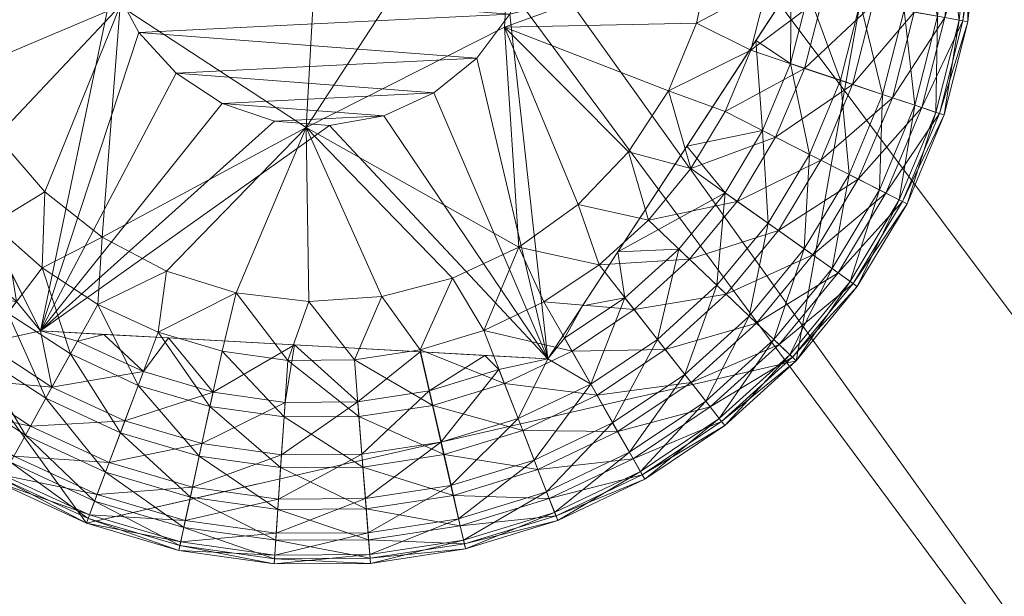
# Model space of a CAD drawing. Units: inches. Extents: x 239 to 365, y -35 to 95.
# Drawn here: x 363 to 364, y 73 to 73 of the extents above; entities that cross this region are included whole.
import ezdxf

# ---------------------------------------------------------------- set-up
doc = ezdxf.new("R2010")
doc.units = ezdxf.units.IN
doc.header["$LTSCALE"] = 0.359866
doc.header["$MEASUREMENT"] = 0
doc.linetypes.add('Dot', pattern=[6.35, 0, -6.35])
doc.layers.add('CET color Black or White', color=7, linetype='Continuous')
doc.layers.add('CET Default', color=7, linetype='Continuous')
doc.layers.add('CET color Grey50', color=9, linetype='Continuous', true_color=0x808080)
doc.layers.add('CET color Grey57', color=7, linetype='Continuous', true_color=0x919191)

# ---------------------------------------------------------------- blocks, each defined once
blk = doc.blocks.new('*C43')
at = {"layer": 'CET color Black or White', "linetype": 'Continuous', "lineweight": 18}
blk.add_lwpolyline([(16.07376, 2.33855), (15.86027, 1.98414), (16.10295, 1.64904), (16.50627, 1.74133), (16.57907, 2.14863), (16.38367, 2.38069), (16.07376, 2.33855)], close=True, dxfattribs=at)
at = {"layer": 'CET color Grey57', "linetype": 'Dot', "lineweight": 18}
blk.add_lwpolyline([(16.07376, 2.33855), (15.86027, 1.98414), (16.10295, 1.64904), (16.50627, 1.74133), (16.57907, 2.14863), (16.38367, 2.38069), (16.07376, 2.33855)], close=True, dxfattribs=at)
blk.add_lwpolyline([(16.07376, 2.33855), (15.86027, 1.98414), (16.10295, 1.64904), (16.50627, 1.74133), (16.57907, 2.14863), (16.38367, 2.38069), (16.07376, 2.33855)], close=True, dxfattribs=at)
blk.add_lwpolyline([(16.07376, 2.33855), (15.86027, 1.98414), (16.10295, 1.64904), (16.50627, 1.74133), (16.57907, 2.14863), (16.38367, 2.38069), (16.07376, 2.33855)], close=True, dxfattribs=at)
blk.add_lwpolyline([(16.07376, 2.33855), (15.86027, 1.98414), (16.10295, 1.64904), (16.50627, 1.74133), (16.57907, 2.14863), (16.38367, 2.38069), (16.07376, 2.33855)], close=True, dxfattribs=at)
blk.add_lwpolyline([(16.07376, 2.33855), (15.86027, 1.98414), (16.10295, 1.64904), (16.50627, 1.74133), (16.57907, 2.14863), (16.38367, 2.38069), (16.07376, 2.33855)], close=True, dxfattribs=at)
blk.add_lwpolyline([(16.07376, 2.33855), (15.86027, 1.98414), (16.10295, 1.64904), (16.50627, 1.74133), (16.57907, 2.14863), (16.38367, 2.38069), (16.07376, 2.33855)], close=True, dxfattribs=at)
blk.add_lwpolyline([(16.07376, 2.33855), (15.86027, 1.98414), (16.10295, 1.64904), (16.50627, 1.74133), (16.57907, 2.14863), (16.38367, 2.38069), (16.07376, 2.33855)], close=True, dxfattribs=at)
blk = doc.blocks.new('*C39')
at = {"layer": 'CET color Grey50', "linetype": 'Continuous', "lineweight": 0}
mesh = blk.add_polyface(dxfattribs=at)
corners = [(0, 0.75, 0.5), (0.75, 0.75, 0.5), (17.23486, 0.75, 0.5), (17.98486, 0.75, 0.5), (0, 23.75, 0.5), (0.75, 23.75, 0.5), (17.23486, 23.75, 0.5), (17.98486, 23.75, 0.5), (0, 0.75, 71.99877), (0.75, 0.75, 71.99877), (17.23486, 0.75, 71.99877), (17.98486, 0.75, 71.99877), (0, 23.75, 71.99877), (0.75, 23.75, 71.99877), (17.23486, 23.75, 71.99877), (17.98486, 23.75, 71.99877)]
mesh.append_faces([[corners[k] for k in face] for face in [(0, 8, 12, 0), (0, 12, 4, 0), (0, 1, 8, 0), (0, 4, 5, 0), (0, 5, 1, 0), (1, 9, 8, 1), (2, 3, 6, 2), (2, 10, 11, 2), (2, 11, 3, 2), (3, 7, 6, 3), (3, 11, 15, 3), (3, 15, 7, 3), (4, 12, 13, 4), (4, 13, 5, 4), (6, 7, 14, 6), (7, 15, 14, 7), (8, 9, 12, 8), (9, 13, 12, 9), (10, 11, 14, 10), (11, 15, 14, 11)]])
mesh = blk.add_polyface(dxfattribs=at)
corners = [(0.75, 0.75, 0.5), (17.23486, 0.75, 0.5), (0.75, 23.75, 0.5), (0.75, 23, 0.5), (0.75, 23.6875, 0.5), (0.75, 22.9375, 0.5), (17.23486, 22.9375, 0.5), (17.23486, 23.75, 0.5), (17.23486, 23.6875, 0.5), (17.23486, 23, 0.5), (0.75, 0.75, 71.99879), (17.23486, 0.75, 71.99879), (0.75, 23.6875, 71.24879), (0.75, 23.75, 71.99879), (0.75, 22.9375, 71.24879), (0.75, 23, 71.24879), (0.75, 23.75, 71.24879), (17.23486, 22.9375, 71.24879), (17.23486, 23.75, 71.24879), (17.23486, 23.6875, 71.24879), (17.23486, 23.75, 71.99879), (17.23486, 23, 71.24879)]
mesh.append_faces([[corners[k] for k in face] for face in [(0, 2, 10, 0), (1, 7, 11, 1), (2, 3, 16, 2), (2, 13, 10, 2), (3, 15, 16, 3), (4, 8, 5, 4), (5, 8, 6, 5), (4, 12, 19, 4), (4, 19, 8, 4), (5, 6, 14, 5), (6, 17, 14, 6), (7, 18, 21, 7), (7, 20, 11, 7), (7, 21, 9, 7), (12, 14, 17, 12), (12, 17, 19, 12)]])
mesh = blk.add_polyface(dxfattribs=at)
corners = [(0.75, 0.75, 71.99875), (0.75, 0.75, 71.24875), (17.23486, 0.75, 71.24875), (17.23486, 0.75, 71.99875), (0.75, 23.75, 71.24875), (0.75, 23.75, 71.99875), (17.23486, 23.75, 71.24875), (17.23486, 23.75, 71.99875)]
mesh.append_faces([[corners[k] for k in face] for face in [(0, 3, 5, 0), (0, 1, 2, 0), (0, 2, 3, 0), (0, 5, 1, 0), (1, 5, 4, 1), (1, 4, 6, 1), (1, 6, 2, 1), (2, 6, 3, 2), (3, 6, 7, 3), (3, 7, 5, 3), (4, 5, 7, 4), (4, 7, 6, 4)]])
mesh = blk.add_polyface(dxfattribs=at)
corners = [(0.75, 0.75, 0.5), (0.75, 0.75, 2.463), (17.23486, 0.75, 2.463), (17.23486, 0.75, 0.5), (0.75, 23.00005, 0.5), (0.75, 23.00005, 2.463), (17.23486, 23.00005, 2.463), (17.23486, 23.00005, 0.5)]
mesh.append_faces([[corners[k] for k in face] for face in [(0, 1, 5, 0), (0, 5, 4, 0), (1, 0, 3, 1), (1, 3, 2, 1), (1, 2, 5, 1), (0, 4, 7, 0), (0, 7, 3, 0), (2, 6, 5, 2), (4, 5, 6, 4), (4, 6, 7, 4)]])
mesh = blk.add_polyface(dxfattribs=at)
corners = [(0.78125, 1, 14.463), (0.78125, 1, 15.463), (17.20364, 1, 14.463), (17.20364, 1, 15.463), (0.78125, 22.93752, 15.463), (0.78125, 22.93752, 14.463), (17.20364, 22.93752, 14.463), (17.20364, 22.93752, 15.463)]
mesh.append_faces([[corners[k] for k in face] for face in [(0, 2, 3, 0), (0, 3, 1, 0), (0, 1, 5, 0), (1, 3, 7, 1), (1, 7, 4, 1), (1, 4, 5, 1), (0, 5, 2, 0), (2, 5, 6, 2), (3, 2, 7, 3), (2, 6, 7, 2), (4, 7, 6, 4), (4, 6, 5, 4)]])
mesh = blk.add_polyface(dxfattribs=at)
corners = [(16.01043, 1.98472), (16.01143, 2.02622), (16.12213, 1.94302), (16.01703, 1.94372), (16.03103, 1.90462), (16.02513, 1.84812, 0.0039), (16.05203, 1.86882), (16.04943, 1.81912, 0.0039), (16.07933, 1.83742), (16.07773, 1.79412, 0.0039), (16.11183, 1.81162), (16.22793, 1.87392), (16.14853, 1.79222), (16.12913, 2.06907), (16.12213, 1.94302, 0.08), (16.24182, 2.12607, 0.08), (16.22793, 1.87392, 0.08), (16.18813, 1.77992), (16.01183, 1.88712, 0.2979), (16.04413, 1.82312, 0.2959), (16.07693, 1.75832, 0.45), (16.13273, 1.92792, 0.45), (16.11803, 1.95552, 0.45), (16.15393, 1.90472, 0.45), (16.18013, 1.88762, 0.45), (16.20983, 1.87752, 0.45), (16.24103, 1.87512, 0.45), (16.11063, 1.98602, 0.5), (16.11803, 1.95552, 0.5), (16.35553, 1.96732, 0.5), (16.35983, 1.99832, 0.5), (16.11103, 2.01732, 0.5), (16.11063, 1.98602, 0.45), (16.11103, 2.01732, 0.45), (16.13273, 1.92792, 0.5), (16.34363, 1.93832, 0.5), (16.15393, 1.90472, 0.5), (16.32483, 1.91322, 0.5), (16.18013, 1.88762, 0.5), (16.30043, 1.89362, 0.5), (16.20983, 1.87752, 0.5), (16.27192, 1.88062, 0.5), (16.24103, 1.87512, 0.5)]
mesh.append_faces([[corners[k] for k in face] for face in [(0, 1, 2, 0), (0, 2, 3, 0), (3, 2, 4, 3), (5, 6, 7, 5), (4, 2, 6, 4), (7, 6, 8, 7), (7, 8, 9, 7), (6, 2, 8, 6), (9, 8, 10, 9), (8, 2, 10, 8), (10, 2, 11, 10), (10, 11, 12, 10), (2, 13, 14, 2), (14, 15, 16, 14), (2, 14, 16, 2), (2, 16, 11, 2), (12, 11, 17, 12), (18, 19, 20, 18), (20, 21, 22, 20), (20, 23, 21, 20), (20, 24, 23, 20), (20, 25, 24, 20), (20, 26, 25, 20), (27, 28, 29, 27), (27, 30, 31, 27), (27, 32, 28, 27), (27, 33, 32, 27), (32, 22, 28, 32), (28, 34, 35, 28), (22, 21, 34, 22), (22, 34, 28, 22), (21, 36, 34, 21), (21, 23, 36, 21), (34, 36, 37, 34), (23, 38, 36, 23), (23, 24, 38, 23), (36, 38, 39, 36), (38, 24, 40, 38), (24, 25, 40, 24), (38, 40, 41, 38), (40, 25, 42, 40)]])
mesh = blk.add_polyface(dxfattribs=at)
corners = [(16.22793, 1.87392, 0.08), (16.24182, 2.12607, 0.08), (16.34753, 2.05707, 0.08), (16.34063, 1.93092, 0.08), (16.22793, 1.87392), (16.34063, 1.93092), (16.34862, 1.80592), (16.31103, 1.78832), (16.38233, 1.83012), (16.41103, 1.86012), (16.43383, 1.89482), (16.44973, 1.93322), (16.45833, 1.97382), (16.34753, 2.05707), (16.42232, 1.82132, 0.0039), (16.11063, 1.98602, 0.5), (16.35553, 1.96732, 0.5), (16.35983, 1.99832, 0.5), (16.11803, 1.95552, 0.5), (16.34363, 1.93832, 0.5), (16.13273, 1.92792, 0.5), (16.32483, 1.91322, 0.5), (16.15393, 1.90472, 0.5), (16.30043, 1.89362, 0.5), (16.18013, 1.88762, 0.5), (16.27192, 1.88062, 0.5), (16.20983, 1.87752, 0.5), (16.24103, 1.87512, 0.5), (16.20983, 1.87752, 0.45), (16.24103, 1.87512, 0.45), (16.27192, 1.88062, 0.45), (16.36522, 1.74242, 0.45), (16.30043, 1.89362, 0.45), (16.32483, 1.91322, 0.45), (16.34363, 1.93832, 0.45), (16.35553, 1.96732, 0.45), (16.52312, 1.98412, 0.45), (16.35983, 1.99832, 0.45)]
mesh.append_faces([[corners[k] for k in face] for face in [(0, 1, 2, 0), (0, 2, 3, 0), (4, 0, 3, 4), (4, 3, 5, 4), (4, 5, 6, 4), (4, 6, 7, 4), (5, 8, 6, 5), (5, 9, 8, 5), (5, 10, 9, 5), (5, 11, 10, 5), (5, 12, 11, 5), (5, 13, 12, 5), (5, 3, 2, 5), (5, 2, 13, 5), (8, 9, 14, 8), (15, 16, 17, 15), (18, 19, 16, 18), (20, 21, 19, 20), (22, 23, 21, 22), (24, 25, 23, 24), (26, 27, 25, 26), (28, 29, 27, 28), (29, 25, 27, 29), (29, 30, 25, 29), (29, 31, 30, 29), (30, 31, 32, 30), (25, 30, 23, 25), (30, 32, 23, 30), (32, 31, 33, 32), (32, 33, 21, 32), (32, 21, 23, 32), (21, 33, 19, 21), (33, 31, 34, 33), (33, 34, 19, 33), (34, 16, 19, 34), (34, 35, 16, 34), (34, 31, 36, 34), (34, 36, 35, 34), (16, 35, 17, 16), (35, 37, 17, 35), (35, 36, 37, 35)]])
mesh = blk.add_polyface(dxfattribs=at)
corners = [(15.94383, 1.98772, 0.0154), (15.97603, 1.98902, 0.0039), (15.98043, 1.95142, 0.0039), (15.97723, 2.02682, 0.0039), (15.94873, 1.94542, 0.0154), (15.99023, 1.91492, 0.0039), (15.95973, 1.90432, 0.0154), (15.95103, 1.85202, 0.034), (15.97663, 1.86532, 0.0154), (15.97563, 1.81232, 0.034), (15.95633, 1.79832, 0.0585), (15.99893, 1.82912, 0.0154), (16.00573, 1.77652, 0.034), (16.01043, 1.98472), (16.01143, 2.02622), (16.00523, 1.88022, 0.0039), (16.01703, 1.94372), (16.03103, 1.90462), (16.02513, 1.84812, 0.0039), (16.02633, 1.79662, 0.0154), (16.05203, 1.86882), (16.04943, 1.81912, 0.0039), (15.93943, 1.89732, 0.2716), (15.98403, 1.86922, 0.2884), (15.96763, 1.90712, 0.2884), (15.94663, 2.01592, 0.45), (16.07693, 1.75832, 0.45), (16.11803, 1.95552, 0.45), (16.11063, 1.98602, 0.45), (15.96283, 1.98392, 0.2922), (15.97943, 1.95112, 0.2959), (16.01183, 1.88712, 0.2979), (15.95703, 1.94682, 0.2884), (15.95753, 1.85542, 0.2716), (15.98153, 1.81652, 0.2716), (16.00573, 1.83412, 0.2884), (16.03233, 1.80252, 0.2884), (16.04413, 1.82312, 0.2959)]
mesh.append_faces([[corners[k] for k in face] for face in [(0, 1, 2, 0), (0, 3, 1, 0), (4, 2, 5, 4), (4, 5, 6, 4), (7, 6, 8, 7), (7, 9, 10, 7), (7, 8, 9, 7), (6, 5, 8, 6), (9, 8, 11, 9), (9, 11, 12, 9), (1, 13, 2, 1), (1, 14, 13, 1), (8, 5, 15, 8), (8, 15, 11, 8), (2, 13, 16, 2), (2, 16, 5, 2), (5, 16, 17, 5), (5, 17, 15, 5), (11, 15, 18, 11), (11, 18, 19, 11), (11, 19, 12, 11), (15, 17, 20, 15), (15, 20, 18, 15), (18, 21, 19, 18), (22, 23, 24, 22), (25, 26, 27, 25), (25, 27, 28, 25), (25, 29, 30, 25), (25, 30, 31, 25), (25, 31, 26, 25), (32, 24, 30, 32), (32, 30, 29, 32), (33, 34, 35, 33), (33, 35, 23, 33), (24, 23, 31, 24), (24, 31, 30, 24), (34, 36, 35, 34), (23, 35, 31, 23), (35, 36, 37, 35), (35, 37, 31, 35)]])
mesh = blk.add_polyface(dxfattribs=at)
corners = [(16.41103, 1.86012), (16.43383, 1.89482), (16.44643, 1.85052, 0.0039), (16.44973, 1.93322), (16.48053, 1.91782, 0.0039), (16.46593, 1.88292, 0.0039), (16.49462, 1.86832, 0.0154), (16.47272, 1.83192, 0.0154), (16.45833, 1.97382), (16.48983, 1.95442, 0.0039), (16.45933, 2.01532), (16.49372, 1.99202, 0.0039), (16.51103, 1.90752, 0.0154), (16.52162, 1.94872, 0.0154), (16.52603, 1.99102, 0.0154), (16.53833, 1.89842, 0.034), (16.52032, 1.85532, 0.034), (16.54992, 1.94372, 0.034), (16.56103, 1.89082, 0.0585), (16.54163, 1.84452, 0.0585), (16.55473, 1.99012, 0.034), (16.53643, 1.84712, 0.2486), (16.53143, 1.90072, 0.2716), (16.51383, 1.85862, 0.2716), (16.44413, 1.86322, 0.2979), (16.48333, 1.92332, 0.2959), (16.52312, 1.98412, 0.45), (16.46593, 1.83672, 0.2884), (16.48723, 1.87212, 0.2884), (16.50313, 1.91022, 0.2884), (16.50343, 1.95402, 0.2922), (16.49033, 1.81952, 0.2716), (16.51332, 1.95022, 0.2884), (16.52312, 1.98412, 0.2858), (16.54273, 1.94492, 0.2716), (16.54752, 1.99042, 0.2716)]
mesh.append_faces([[corners[k] for k in face] for face in [(0, 1, 2, 0), (1, 3, 4, 1), (1, 5, 2, 1), (1, 4, 5, 1), (2, 5, 6, 2), (2, 6, 7, 2), (3, 8, 9, 3), (3, 9, 4, 3), (8, 10, 11, 8), (8, 11, 9, 8), (5, 4, 12, 5), (5, 12, 6, 5), (4, 9, 13, 4), (4, 13, 12, 4), (9, 14, 13, 9), (9, 11, 14, 9), (6, 12, 15, 6), (6, 15, 16, 6), (12, 13, 17, 12), (12, 17, 15, 12), (16, 15, 18, 16), (16, 18, 19, 16), (13, 14, 20, 13), (13, 20, 17, 13), (21, 22, 23, 21), (24, 25, 26, 24), (24, 27, 28, 24), (24, 28, 25, 24), (25, 28, 29, 25), (25, 29, 30, 25), (25, 30, 26, 25), (28, 31, 23, 28), (28, 23, 29, 28), (29, 32, 30, 29), (29, 23, 22, 29), (29, 22, 32, 29), (30, 33, 26, 30), (30, 32, 33, 30), (32, 22, 34, 32), (32, 34, 33, 32), (33, 34, 35, 33)]])
mesh = blk.add_polyface(dxfattribs=at)
corners = [(16.53643, 1.84712, 0.2486), (16.55373, 1.83842, 0.2204), (16.55543, 1.89272, 0.2486), (16.53143, 1.90072, 0.2716), (16.53833, 1.89842, 0.034), (16.54992, 1.94372, 0.034), (16.57342, 1.93952, 0.0585), (16.56103, 1.89082, 0.0585), (16.54163, 1.84452, 0.0585), (16.57773, 1.88522, 0.0879), (16.55733, 1.83652, 0.0879), (16.55473, 1.99012, 0.034), (16.57862, 1.98942, 0.0585), (16.57383, 1.88652, 0.2204), (16.56762, 1.94052, 0.2486), (16.54273, 1.94492, 0.2716), (16.58773, 1.88192, 0.1205), (16.59073, 1.93642, 0.0879), (16.56493, 1.83272, 0.1885), (16.58573, 1.88252, 0.1885), (16.56672, 1.83182, 0.1205), (16.59042, 1.88102, 0.1546), (16.58673, 1.93712, 0.2204), (16.57273, 1.98962, 0.2486), (16.54752, 1.99042, 0.2716), (16.56933, 1.83052, 0.1546), (16.59213, 1.98902, 0.2204), (16.59623, 1.98892, 0.0879), (16.60113, 1.93452, 0.1205), (16.59903, 1.93492, 0.1885), (16.60393, 1.93402, 0.1546), (16.60673, 1.98852, 0.1205), (16.60463, 1.98862, 0.1885), (16.60963, 1.98852, 0.1546)]
mesh.append_faces([[corners[k] for k in face] for face in [(0, 1, 2, 0), (0, 2, 3, 0), (4, 5, 6, 4), (4, 6, 7, 4), (8, 7, 9, 8), (8, 9, 10, 8), (5, 11, 12, 5), (5, 12, 6, 5), (1, 13, 2, 1), (2, 13, 14, 2), (2, 14, 15, 2), (2, 15, 3, 2), (10, 9, 16, 10), (7, 6, 17, 7), (7, 17, 9, 7), (18, 19, 13, 18), (20, 16, 21, 20), (14, 22, 23, 14), (14, 13, 22, 14), (14, 23, 24, 14), (14, 24, 15, 14), (25, 21, 19, 25), (23, 22, 26, 23), (6, 12, 27, 6), (6, 27, 17, 6), (13, 19, 22, 13), (9, 28, 16, 9), (9, 17, 28, 9), (19, 21, 29, 19), (19, 29, 22, 19), (22, 29, 26, 22), (16, 28, 30, 16), (16, 30, 21, 16), (21, 30, 29, 21), (17, 27, 31, 17), (17, 31, 28, 17), (26, 29, 32, 26), (29, 30, 32, 29), (28, 31, 33, 28), (28, 33, 30, 28), (30, 33, 32, 30)]])
mesh = blk.add_polyface(dxfattribs=at)
corners = [(16.41103, 1.86012), (16.44643, 1.85052, 0.0039), (16.42232, 1.82132, 0.0039), (16.41423, 1.77052, 0.0154), (16.44573, 1.79902, 0.0154), (16.46653, 1.77922, 0.034), (16.47272, 1.83192, 0.0154), (16.49622, 1.81532, 0.034), (16.51573, 1.80152, 0.0585), (16.48383, 1.76272, 0.0585), (16.49462, 1.86832, 0.0154), (16.52032, 1.85532, 0.034), (16.47963, 1.76672, 0.2486), (16.51093, 1.80492, 0.2486), (16.49033, 1.81952, 0.2716), (16.46132, 1.78422, 0.2716), (16.53013, 1.79132, 0.0879), (16.49363, 1.75342, 0.2204), (16.52683, 1.79372, 0.2204), (16.54163, 1.84452, 0.0585), (16.53643, 1.84712, 0.2486), (16.51383, 1.85862, 0.2716), (16.55733, 1.83652, 0.0879), (16.53702, 1.78642, 0.1885), (16.55373, 1.83842, 0.2204), (16.56672, 1.83182, 0.1205), (16.53872, 1.78522, 0.1205), (16.54102, 1.78362, 0.1546), (16.56493, 1.83272, 0.1885), (16.56933, 1.83052, 0.1546), (16.57383, 1.88652, 0.2204), (16.58773, 1.88192, 0.1205), (16.58573, 1.88252, 0.1885), (16.59042, 1.88102, 0.1546), (16.36522, 1.74242, 0.45), (16.44413, 1.86322, 0.2979), (16.52312, 1.98412, 0.45), (16.40493, 1.80322, 0.2959), (16.43963, 1.80482, 0.2884), (16.46593, 1.83672, 0.2884), (16.40902, 1.77712, 0.2884), (16.42742, 1.75352, 0.2716), (16.48723, 1.87212, 0.2884)]
mesh.append_faces([[corners[k] for k in face] for face in [(0, 1, 2, 0), (3, 4, 5, 3), (2, 1, 6, 2), (2, 6, 4, 2), (4, 6, 7, 4), (4, 7, 5, 4), (5, 7, 8, 5), (5, 8, 9, 5), (6, 10, 11, 6), (6, 11, 7, 6), (12, 13, 14, 12), (12, 14, 15, 12), (9, 8, 16, 9), (17, 18, 13, 17), (7, 11, 19, 7), (7, 19, 8, 7), (13, 18, 20, 13), (13, 21, 14, 13), (13, 20, 21, 13), (8, 19, 22, 8), (8, 22, 16, 8), (18, 23, 24, 18), (18, 24, 20, 18), (16, 22, 25, 16), (16, 25, 26, 16), (23, 27, 28, 23), (23, 28, 24, 23), (26, 25, 29, 26), (26, 29, 27, 26), (27, 29, 28, 27), (24, 28, 30, 24), (22, 31, 25, 22), (28, 29, 32, 28), (25, 33, 29, 25), (34, 35, 36, 34), (37, 38, 39, 37), (37, 39, 35, 37), (40, 41, 38, 40), (38, 15, 39, 38), (15, 14, 39, 15), (39, 14, 42, 39)]])
mesh = blk.add_polyface(dxfattribs=at)
corners = [(16.07113, 1.70422, 0.2486), (16.11593, 1.68352, 0.2486), (16.12483, 1.70722, 0.2716), (16.08333, 1.72642, 0.2716), (16.07773, 1.79412, 0.0039), (16.10943, 1.77342, 0.0039), (16.09383, 1.74522, 0.0154), (16.11183, 1.81162), (16.07983, 1.72002, 0.034), (16.12223, 1.70042, 0.034), (16.11383, 1.67812, 0.0585), (16.13243, 1.72732, 0.0154), (16.14853, 1.79222), (16.14373, 1.75752, 0.0039), (16.16863, 1.69432, 0.2716), (16.16703, 1.68722, 0.034), (16.17313, 1.71532, 0.0154), (16.18813, 1.77992), (16.18003, 1.74682, 0.0039), (16.21333, 1.68062, 0.034), (16.21533, 1.70942, 0.0154), (16.21743, 1.74152, 0.0039), (16.22793, 1.87392), (16.22942, 1.77502), (16.07693, 1.75832, 0.45), (16.14953, 1.75432, 0.2959), (16.22113, 1.75042, 0.2979), (16.36522, 1.74242, 0.45), (16.24103, 1.87512, 0.45), (16.11283, 1.75632, 0.2922), (16.07693, 1.75832, 0.2858), (16.09783, 1.75252, 0.2884), (16.13533, 1.73522, 0.2884), (16.17493, 1.72352, 0.2884), (16.21383, 1.68792, 0.2716), (16.21583, 1.71772, 0.2884)]
mesh.append_faces([[corners[k] for k in face] for face in [(0, 1, 2, 0), (0, 2, 3, 0), (4, 5, 6, 4), (4, 7, 5, 4), (8, 6, 9, 8), (8, 9, 10, 8), (6, 5, 11, 6), (6, 11, 9, 6), (5, 7, 12, 5), (5, 13, 11, 5), (5, 12, 13, 5), (1, 14, 2, 1), (9, 11, 15, 9), (11, 13, 16, 11), (11, 16, 15, 11), (13, 12, 17, 13), (13, 18, 16, 13), (13, 17, 18, 13), (15, 16, 19, 15), (16, 18, 20, 16), (16, 20, 19, 16), (18, 17, 21, 18), (18, 21, 20, 18), (17, 22, 23, 17), (17, 23, 21, 17), (24, 25, 26, 24), (24, 26, 27, 24), (24, 27, 28, 24), (24, 29, 25, 24), (30, 31, 29, 30), (3, 2, 32, 3), (3, 32, 31, 3), (31, 32, 29, 31), (29, 32, 25, 29), (2, 14, 33, 2), (2, 33, 32, 2), (32, 33, 25, 32), (25, 33, 26, 25), (14, 34, 35, 14), (14, 35, 33, 14), (33, 35, 26, 33)]])
mesh = blk.add_polyface(dxfattribs=at)
corners = [(16.21743, 1.74152, 0.0039), (16.22942, 1.77502), (16.25523, 1.74182, 0.0039), (16.25783, 1.70962, 0.0154), (16.22793, 1.87392), (16.27083, 1.77792), (16.31103, 1.78832), (16.29263, 1.74752, 0.0039), (16.29983, 1.71602, 0.0154), (16.34052, 1.72852, 0.0154), (16.32883, 1.75862, 0.0039), (16.34862, 1.80592), (16.36293, 1.77482, 0.0039), (16.37892, 1.74682, 0.0154), (16.38233, 1.83012), (16.39433, 1.79592, 0.0039), (16.41423, 1.77052, 0.0154), (16.43192, 1.74782, 0.034), (16.39313, 1.72182, 0.034), (16.42232, 1.82132, 0.0039), (16.44573, 1.79902, 0.0154), (16.22113, 1.75042, 0.2979), (16.29263, 1.74642, 0.2959), (16.36522, 1.74242, 0.45), (16.25713, 1.71802, 0.2884), (16.32943, 1.74442, 0.2922), (16.29773, 1.72422, 0.2884), (16.33743, 1.73632, 0.2884), (16.36522, 1.74242, 0.2858), (16.38482, 1.77252, 0.2922), (16.40493, 1.80322, 0.2959), (16.37473, 1.75412, 0.2884), (16.38953, 1.72812, 0.2716), (16.44413, 1.86322, 0.2979), (16.40902, 1.77712, 0.2884), (16.42742, 1.75352, 0.2716), (16.43963, 1.80482, 0.2884)]
mesh.append_faces([[corners[k] for k in face] for face in [(0, 1, 2, 0), (0, 2, 3, 0), (4, 5, 1, 4), (4, 6, 5, 4), (1, 5, 2, 1), (2, 5, 7, 2), (2, 7, 8, 2), (5, 6, 7, 5), (7, 9, 8, 7), (7, 6, 10, 7), (7, 10, 9, 7), (6, 11, 10, 6), (10, 11, 12, 10), (10, 12, 13, 10), (10, 13, 9, 10), (11, 14, 15, 11), (11, 15, 12, 11), (12, 15, 16, 12), (12, 16, 13, 12), (13, 16, 17, 13), (13, 17, 18, 13), (14, 19, 15, 14), (15, 19, 20, 15), (15, 20, 16, 15), (21, 22, 23, 21), (21, 24, 22, 21), (22, 25, 23, 22), (22, 26, 25, 22), (25, 27, 28, 25), (25, 28, 23, 25), (23, 29, 30, 23), (28, 29, 23, 28), (28, 31, 29, 28), (28, 32, 31, 28), (23, 30, 33, 23), (31, 32, 34, 31), (31, 34, 29, 31), (29, 34, 30, 29), (32, 35, 34, 32), (30, 34, 36, 30)]])
mesh = blk.add_polyface(dxfattribs=at)
corners = [(16.00743, 1.70192, 0.1546), (16.05323, 1.67202, 0.1546), (16.05563, 1.67632, 0.1885), (16.00913, 1.70422, 0.1205), (16.05463, 1.67452, 0.1205), (16.01043, 1.70582, 0.1885), (16.06173, 1.68722, 0.2204), (16.01553, 1.71262, 0.0879), (16.02623, 1.72662, 0.0585), (16.05973, 1.68372, 0.0879), (16.01803, 1.71582, 0.2204), (16.07113, 1.70422, 0.2486), (16.02983, 1.73122, 0.2486), (16.06833, 1.69912, 0.0585), (16.04073, 1.74552, 0.034), (16.02633, 1.79662, 0.0154), (16.04943, 1.81912, 0.0039), (16.05823, 1.76842, 0.0154), (16.08333, 1.72642, 0.2716), (16.04513, 1.75132, 0.2716), (16.07983, 1.72002, 0.034), (16.07773, 1.79412, 0.0039), (16.10293, 1.64902, 0.1546), (16.10473, 1.65372, 0.1885), (16.10393, 1.65172, 0.1205), (16.10913, 1.66542, 0.2204), (16.09383, 1.74522, 0.0154), (16.10763, 1.66162, 0.0879), (16.11593, 1.68352, 0.2486), (16.11383, 1.67812, 0.0585), (16.01093, 1.78162, 0.2716), (16.06323, 1.77512, 0.2884), (16.03233, 1.80252, 0.2884), (16.06073, 1.79032, 0.2922), (16.04413, 1.82312, 0.2959), (16.07693, 1.75832, 0.45), (16.07693, 1.75832, 0.2858), (16.11283, 1.75632, 0.2922), (16.09783, 1.75252, 0.2884)]
mesh.append_faces([[corners[k] for k in face] for face in [(0, 1, 2, 0), (3, 4, 1, 3), (5, 2, 6, 5), (7, 8, 9, 7), (7, 9, 4, 7), (10, 6, 11, 10), (10, 11, 12, 10), (8, 13, 9, 8), (8, 14, 13, 8), (15, 16, 17, 15), (15, 17, 14, 15), (12, 11, 18, 12), (12, 18, 19, 12), (14, 20, 13, 14), (14, 17, 20, 14), (16, 21, 17, 16), (1, 4, 22, 1), (1, 22, 23, 1), (1, 23, 2, 1), (4, 9, 24, 4), (4, 24, 22, 4), (2, 23, 25, 2), (2, 25, 6, 2), (17, 21, 26, 17), (17, 26, 20, 17), (9, 27, 24, 9), (9, 13, 27, 9), (6, 25, 28, 6), (6, 28, 11, 6), (13, 20, 29, 13), (30, 19, 31, 30), (30, 31, 32, 30), (32, 33, 34, 32), (32, 31, 33, 32), (34, 33, 35, 34), (19, 36, 31, 19), (19, 18, 36, 19), (33, 31, 36, 33), (33, 36, 35, 33), (35, 36, 37, 35), (36, 18, 38, 36)]])
mesh = blk.add_polyface(dxfattribs=at)
corners = [(16.40202, 1.70612, 0.2486), (16.44303, 1.73362, 0.2486), (16.42742, 1.75352, 0.2716), (16.40493, 1.70112, 0.0585), (16.44662, 1.72902, 0.0585), (16.45753, 1.71512, 0.0879), (16.41363, 1.68572, 0.0879), (16.41163, 1.68932, 0.2204), (16.41783, 1.67842, 0.1885), (16.45493, 1.71832, 0.2204), (16.46393, 1.70682, 0.1205), (16.41882, 1.67662, 0.1205), (16.41423, 1.77052, 0.0154), (16.46653, 1.77922, 0.034), (16.43192, 1.74782, 0.034), (16.42023, 1.67412, 0.1546), (16.46263, 1.70852, 0.1885), (16.46572, 1.70462, 0.1546), (16.48383, 1.76272, 0.0585), (16.46132, 1.78422, 0.2716), (16.47963, 1.76672, 0.2486), (16.49663, 1.75062, 0.0879), (16.49363, 1.75342, 0.2204), (16.50422, 1.74332, 0.1205), (16.50273, 1.74472, 0.1885), (16.50632, 1.74132, 0.1546), (16.51093, 1.80492, 0.2486), (16.53013, 1.79132, 0.0879), (16.52683, 1.79372, 0.2204), (16.53872, 1.78522, 0.1205), (16.53702, 1.78642, 0.1885), (16.54102, 1.78362, 0.1546), (16.43963, 1.80482, 0.2884)]
mesh.append_faces([[corners[k] for k in face] for face in [(0, 1, 2, 0), (3, 4, 5, 3), (3, 5, 6, 3), (7, 8, 9, 7), (7, 9, 1, 7), (6, 5, 10, 6), (6, 10, 11, 6), (12, 13, 14, 12), (8, 15, 16, 8), (8, 16, 9, 8), (11, 10, 17, 11), (11, 17, 15, 11), (15, 17, 16, 15), (14, 18, 4, 14), (14, 13, 18, 14), (1, 19, 2, 1), (1, 20, 19, 1), (1, 9, 20, 1), (4, 18, 21, 4), (4, 21, 5, 4), (9, 16, 22, 9), (9, 22, 20, 9), (5, 21, 23, 5), (5, 23, 10, 5), (16, 17, 24, 16), (16, 24, 22, 16), (10, 25, 17, 10), (10, 23, 25, 10), (17, 25, 24, 17), (20, 22, 26, 20), (18, 27, 21, 18), (22, 24, 28, 22), (21, 27, 29, 21), (21, 29, 23, 21), (24, 25, 30, 24), (24, 30, 28, 24), (23, 29, 31, 23), (23, 31, 25, 23), (25, 31, 30, 25), (2, 19, 32, 2)]])
mesh = blk.add_polyface(dxfattribs=at)
corners = [(16.29983, 1.71602, 0.0154), (16.34052, 1.72852, 0.0154), (16.35093, 1.70172, 0.034), (16.30622, 1.68802, 0.034), (16.35952, 1.67952, 0.0585), (16.31153, 1.66472, 0.0585), (16.31003, 1.67042, 0.2486), (16.31443, 1.65152, 0.2204), (16.35743, 1.68492, 0.2486), (16.34833, 1.70852, 0.2716), (16.36592, 1.66302, 0.0879), (16.31543, 1.64752, 0.0879), (16.31723, 1.63932, 0.1885), (16.36452, 1.66682, 0.2204), (16.36983, 1.65322, 0.1205), (16.31773, 1.63732, 0.1205), (16.31832, 1.63452, 0.1546), (16.36903, 1.65522, 0.1885), (16.37083, 1.65062, 0.1546), (16.37892, 1.74682, 0.0154), (16.39313, 1.72182, 0.034), (16.40493, 1.70112, 0.0585), (16.40202, 1.70612, 0.2486), (16.38953, 1.72812, 0.2716), (16.41363, 1.68572, 0.0879), (16.41163, 1.68932, 0.2204), (16.41882, 1.67662, 0.1205), (16.41783, 1.67842, 0.1885), (16.42023, 1.67412, 0.1546), (16.44662, 1.72902, 0.0585), (16.43192, 1.74782, 0.034), (16.44303, 1.73362, 0.2486), (16.42742, 1.75352, 0.2716), (16.30443, 1.69502, 0.2716), (16.33743, 1.73632, 0.2884), (16.36522, 1.74242, 0.2858)]
mesh.append_faces([[corners[k] for k in face] for face in [(0, 1, 2, 0), (3, 2, 4, 3), (3, 4, 5, 3), (6, 7, 8, 6), (6, 8, 9, 6), (5, 4, 10, 5), (5, 10, 11, 5), (7, 12, 13, 7), (7, 13, 8, 7), (11, 10, 14, 11), (11, 14, 15, 11), (12, 16, 17, 12), (12, 17, 13, 12), (15, 14, 18, 15), (15, 18, 16, 15), (16, 18, 17, 16), (1, 19, 20, 1), (1, 20, 2, 1), (2, 20, 21, 2), (2, 21, 4, 2), (8, 13, 22, 8), (8, 22, 23, 8), (8, 23, 9, 8), (4, 24, 10, 4), (4, 21, 24, 4), (13, 17, 25, 13), (13, 25, 22, 13), (10, 24, 26, 10), (10, 26, 14, 10), (17, 18, 27, 17), (17, 27, 25, 17), (14, 26, 28, 14), (14, 28, 18, 14), (18, 28, 27, 18), (20, 29, 21, 20), (20, 30, 29, 20), (22, 25, 31, 22), (22, 32, 23, 22), (33, 9, 34, 33), (34, 9, 35, 34), (9, 23, 35, 9)]])
mesh = blk.add_polyface(dxfattribs=at)
corners = [(16.20963, 1.62592, 0.1546), (16.26443, 1.62622, 0.1546), (16.26402, 1.63122, 0.1885), (16.20983, 1.62882, 0.1205), (16.26413, 1.62912, 0.1205), (16.21003, 1.63082, 0.1885), (16.26303, 1.64362, 0.2204), (16.21053, 1.63932, 0.0879), (16.26332, 1.63962, 0.0879), (16.21082, 1.64332, 0.2204), (16.26153, 1.66302, 0.2486), (16.21173, 1.65692, 0.0585), (16.26192, 1.65722, 0.0585), (16.21213, 1.66272, 0.2486), (16.25953, 1.68822, 0.2716), (16.21333, 1.68062, 0.034), (16.26003, 1.68092, 0.034), (16.21533, 1.70942, 0.0154), (16.21743, 1.74152, 0.0039), (16.25783, 1.70962, 0.0154), (16.25523, 1.74182, 0.0039), (16.29983, 1.71602, 0.0154), (16.30622, 1.68802, 0.034), (16.31153, 1.66472, 0.0585), (16.31003, 1.67042, 0.2486), (16.30443, 1.69502, 0.2716), (16.31543, 1.64752, 0.0879), (16.31443, 1.65152, 0.2204), (16.31773, 1.63732, 0.1205), (16.31723, 1.63932, 0.1885), (16.31832, 1.63452, 0.1546), (16.35093, 1.70172, 0.034), (16.34833, 1.70852, 0.2716), (16.21383, 1.68792, 0.2716), (16.25713, 1.71802, 0.2884), (16.21583, 1.71772, 0.2884), (16.22113, 1.75042, 0.2979), (16.29773, 1.72422, 0.2884), (16.29263, 1.74642, 0.2959), (16.33743, 1.73632, 0.2884), (16.32943, 1.74442, 0.2922)]
mesh.append_faces([[corners[k] for k in face] for face in [(0, 1, 2, 0), (3, 4, 1, 3), (5, 2, 6, 5), (7, 8, 4, 7), (9, 6, 10, 9), (11, 12, 8, 11), (13, 10, 14, 13), (15, 16, 12, 15), (15, 17, 16, 15), (17, 18, 19, 17), (17, 19, 16, 17), (20, 21, 19, 20), (19, 21, 22, 19), (19, 22, 16, 19), (16, 23, 12, 16), (16, 22, 23, 16), (10, 24, 25, 10), (10, 6, 24, 10), (10, 25, 14, 10), (12, 23, 26, 12), (12, 26, 8, 12), (6, 2, 27, 6), (6, 27, 24, 6), (8, 28, 4, 8), (8, 26, 28, 8), (2, 1, 29, 2), (2, 29, 27, 2), (4, 28, 30, 4), (4, 30, 1, 4), (1, 30, 29, 1), (21, 31, 22, 21), (24, 32, 25, 24), (33, 34, 35, 33), (33, 14, 34, 33), (35, 34, 36, 35), (34, 14, 37, 34), (34, 37, 38, 34), (14, 25, 37, 14), (37, 25, 39, 37), (37, 39, 40, 37)]])
mesh = blk.add_polyface(dxfattribs=at)
corners = [(16.06833, 1.69912, 0.0585), (16.11383, 1.67812, 0.0585), (16.10763, 1.66162, 0.0879), (16.10293, 1.64902, 0.1546), (16.10393, 1.65172, 0.1205), (16.15543, 1.63362, 0.1546), (16.15653, 1.63842, 0.1885), (16.10473, 1.65372, 0.1885), (16.15603, 1.63642, 0.1205), (16.15913, 1.65062, 0.2204), (16.10913, 1.66542, 0.2204), (16.15833, 1.64662, 0.0879), (16.16323, 1.66962, 0.2486), (16.11593, 1.68352, 0.2486), (16.12223, 1.70042, 0.034), (16.16203, 1.66392, 0.0585), (16.16863, 1.69432, 0.2716), (16.16703, 1.68722, 0.034), (16.20963, 1.62592, 0.1546), (16.21003, 1.63082, 0.1885), (16.20983, 1.62882, 0.1205), (16.21082, 1.64332, 0.2204), (16.21053, 1.63932, 0.0879), (16.21213, 1.66272, 0.2486), (16.21173, 1.65692, 0.0585), (16.21383, 1.68792, 0.2716), (16.21333, 1.68062, 0.034), (16.26443, 1.62622, 0.1546), (16.26402, 1.63122, 0.1885), (16.26413, 1.62912, 0.1205), (16.26303, 1.64362, 0.2204), (16.26332, 1.63962, 0.0879), (16.26153, 1.66302, 0.2486), (16.26192, 1.65722, 0.0585), (16.25953, 1.68822, 0.2716)]
mesh.append_faces([[corners[k] for k in face] for face in [(0, 1, 2, 0), (3, 4, 5, 3), (3, 5, 6, 3), (3, 6, 7, 3), (4, 2, 8, 4), (4, 8, 5, 4), (7, 6, 9, 7), (7, 9, 10, 7), (2, 1, 11, 2), (2, 11, 8, 2), (10, 9, 12, 10), (10, 12, 13, 10), (1, 14, 15, 1), (1, 15, 11, 1), (13, 12, 16, 13), (14, 17, 15, 14), (5, 8, 18, 5), (5, 18, 19, 5), (5, 19, 6, 5), (8, 11, 20, 8), (8, 20, 18, 8), (6, 19, 21, 6), (6, 21, 9, 6), (11, 15, 22, 11), (11, 22, 20, 11), (9, 21, 23, 9), (9, 23, 12, 9), (15, 17, 24, 15), (15, 24, 22, 15), (12, 23, 25, 12), (12, 25, 16, 12), (17, 26, 24, 17), (18, 20, 27, 18), (18, 28, 19, 18), (20, 22, 29, 20), (19, 30, 21, 19), (22, 24, 31, 22), (21, 32, 23, 21), (24, 26, 33, 24), (23, 34, 25, 23)]])
blk = doc.blocks.new('*C45')
at = {"layer": 'CET Default', "linetype": 'Continuous', "lineweight": 0, "rotation": 1.424888497295656e-12}
blk.add_blockref('*C39', (347.18277, 71.26584, 0), dxfattribs=at)

msp = doc.modelspace()

# ---------------------------------------------------------------- block references
at = {"layer": 'CET Default', "linetype": 'Continuous', "lineweight": 0}
msp.add_blockref('*C45', (0, 0), dxfattribs=at)
at = {"layer": 'CET Default', "linetype": 'Continuous', "lineweight": 0, "rotation": 1.424888497295656e-12}
msp.add_blockref('*C43', (347.18277, 71.26584), dxfattribs=at)

doc.saveas('drawing.dxf')
